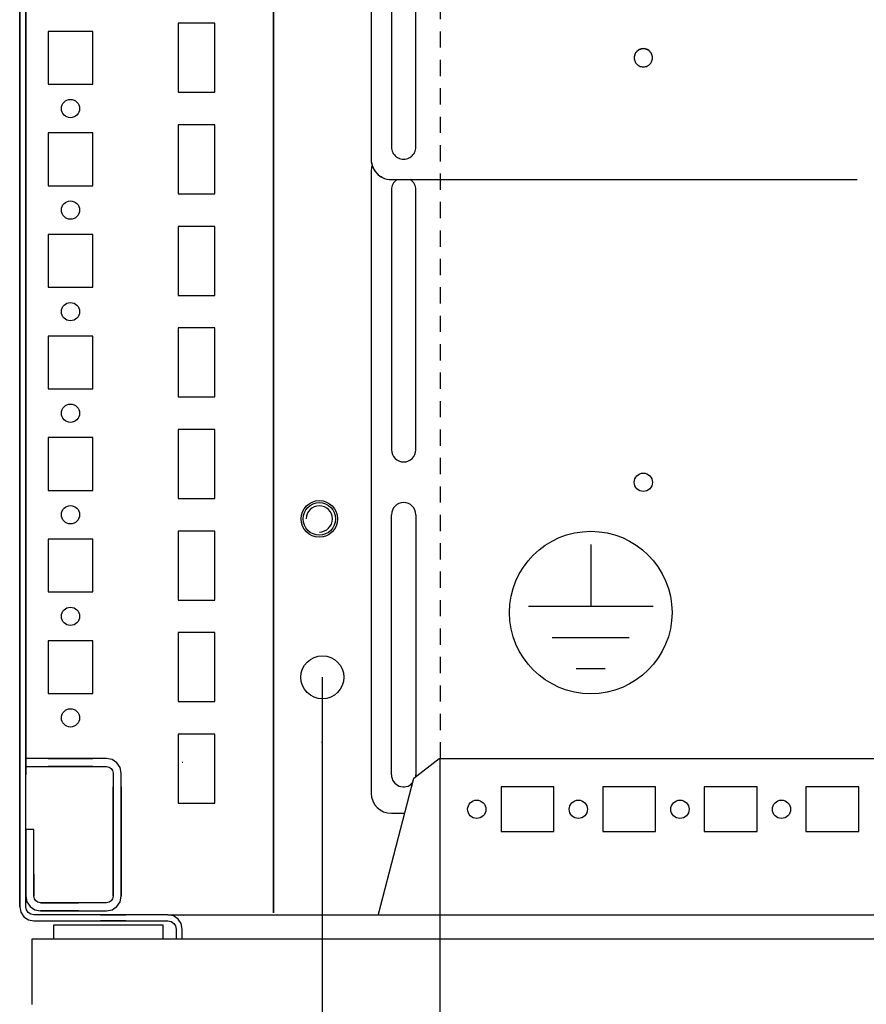
# Model space of a CAD drawing. Extents: x -13 to 5928, y 12 to 4212.
# Drawn here: x 1874 to 2083, y 711 to 953 of the extents above; entities that cross this region are included whole.
import ezdxf

# ---------------------------------------------------------------- set-up
doc = ezdxf.new("R2010")
doc.units = 0
doc.linetypes.add('GESTRICHELT', pattern=[7, 4, -3])
for name, color, linetype in [('1', 7, 'CONTINUOUS'), ('20', 7, 'CONTINUOUS'), ('49', 7, 'CONTINUOUS')]:
    doc.layers.add(name, color=color, linetype=linetype)

msp = doc.modelspace()

# ---------------------------------------------------------------- linework, layer by layer
at = {"layer": '1'}
for p, q in [((1874.4818, 1103.1196), (1874.4818, 735.1196)), ((1874.4818, 735.1196), (1874.4818, 1103.0664)), ((1875.9818, 735.1196), (1875.9818, 1103.1196)), ((1936.9818, 1063.6196), (1936.9818, 733.6196)), ((1936.9818, 733.6196), (1936.9818, 1063.6196)), ((1875.9818, 1041.6196), (1875.9818, 771.6196)), ((1875.9818, 771.6196), (1875.9818, 1041.6196)), ((1960.9818, 964.1128), (1960.9818, 919.1403)), ((1965.9818, 961.1144), (1965.9818, 922.1382)), ((1971.9818, 922.1382), (1971.9818, 961.1144)), ((1913.4818, 952.6196), (1913.4818, 935.6196)), ((1922.4818, 952.6196), (1913.4818, 952.6196)), ((1922.4818, 935.6196), (1922.4818, 952.6196)), ((1892.4818, 950.6196), (1881.4818, 950.6196)), ((1881.4818, 950.6196), (1881.4818, 937.6196)), ((1892.4818, 937.6196), (1892.4818, 950.6196)), ((2025.7318, 944.0727), (2025.7318, 944.125)), ((2030.2318, 944.125), (2030.2318, 944.0727)), ((1881.4818, 937.6196), (1892.4818, 937.6196)), ((1913.4818, 935.6196), (1922.4818, 935.6196)), ((1913.4818, 927.6196), (1913.4818, 910.6196)), ((1922.4818, 927.6196), (1913.4818, 927.6196)), ((1922.4818, 910.6196), (1922.4818, 927.6196)), ((1892.4818, 925.6196), (1881.4818, 925.6196)), ((1881.4818, 925.6196), (1881.4818, 912.6196)), ((1892.4818, 912.6196), (1892.4818, 925.6196)), ((1960.9818, 919.1403), (1960.9818, 919.0879)), ((1960.9818, 916.1193), (1960.9818, 763.1193)), ((1965.9818, 914.091), (1965.9818, 914.1433)), ((1965.9818, 914.1433), (2080.6018, 914.1433)), ((1881.4818, 912.6196), (1892.4818, 912.6196)), ((1965.9818, 911.6193), (1965.9818, 847.6193)), ((1971.9818, 847.6193), (1971.9818, 911.6193)), ((1913.4818, 910.6196), (1922.4818, 910.6196)), ((1913.4818, 902.6196), (1913.4818, 885.6196)), ((1922.4818, 902.6196), (1913.4818, 902.6196)), ((1922.4818, 885.6196), (1922.4818, 902.6196)), ((1892.4818, 900.6196), (1881.4818, 900.6196)), ((1881.4818, 900.6196), (1881.4818, 887.6196)), ((1892.4818, 887.6196), (1892.4818, 900.6196)), ((1881.4818, 887.6196), (1892.4818, 887.6196)), ((1913.4818, 885.6196), (1922.4818, 885.6196)), ((1913.4818, 877.6196), (1913.4818, 860.6196)), ((1922.4818, 877.6196), (1913.4818, 877.6196)), ((1922.4818, 860.6196), (1922.4818, 877.6196)), ((1892.4818, 875.6196), (1881.4818, 875.6196)), ((1881.4818, 875.6196), (1881.4818, 862.6196)), ((1892.4818, 862.6196), (1892.4818, 875.6196)), ((1881.4818, 862.6196), (1892.4818, 862.6196)), ((1913.4818, 860.6196), (1922.4818, 860.6196)), ((1913.4818, 852.6196), (1913.4818, 835.6196)), ((1922.4818, 852.6196), (1913.4818, 852.6196)), ((1922.4818, 835.6196), (1922.4818, 852.6196)), ((1892.4818, 850.6196), (1881.4818, 850.6196)), ((1881.4818, 850.6196), (1881.4818, 837.6196)), ((1892.4818, 837.6196), (1892.4818, 850.6196)), ((1881.4818, 837.6196), (1892.4818, 837.6196)), ((1913.4818, 835.6196), (1922.4818, 835.6196)), ((1965.9818, 767.6193), (1965.9818, 831.6193)), ((1971.9818, 831.6193), (1971.9818, 767.6193)), ((1913.4818, 827.6196), (1913.4818, 810.6196)), ((1922.4818, 827.6196), (1913.4818, 827.6196)), ((1922.4818, 810.6196), (1922.4818, 827.6196)), ((1892.4818, 825.6196), (1881.4818, 825.6196)), ((1881.4818, 825.6196), (1881.4818, 812.6196)), ((1892.4818, 812.6196), (1892.4818, 825.6196)), ((1881.4818, 812.6196), (1892.4818, 812.6196)), ((1913.4818, 810.6196), (1922.4818, 810.6196)), ((1913.4818, 802.6196), (1913.4818, 785.6196)), ((1922.4818, 802.6196), (1913.4818, 802.6196)), ((1922.4818, 785.6196), (1922.4818, 802.6196)), ((1892.4818, 800.6196), (1881.4818, 800.6196)), ((1881.4818, 800.6196), (1881.4818, 787.6196)), ((1892.4818, 787.6196), (1892.4818, 800.6196)), ((1881.4818, 787.6196), (1892.4818, 787.6196)), ((1913.4818, 785.6196), (1922.4818, 785.6196)), ((1913.4818, 777.6196), (1913.4818, 760.6196)), ((1922.4818, 777.6196), (1913.4818, 777.6196)), ((1922.4818, 760.6196), (1922.4818, 777.6196)), ((1948.7818, 775.6196), (1948.9818, 775.6196)), ((1884.8183, 771.6196), (1875.9818, 771.6196)), ((1875.9818, 771.6196), (1875.9818, 769.6196)), ((1881.4816, 771.6196), (1892.4816, 771.6196)), ((1892.4816, 771.6196), (1881.4816, 771.6196)), ((1881.4816, 771.6196), (1892.4816, 771.6196)), ((1892.4816, 771.6196), (1881.4816, 771.6196)), ((1881.4816, 771.6196), (1892.4816, 771.6196)), ((1892.4816, 771.6196), (1881.4816, 771.6196)), ((1881.4816, 771.6196), (1892.4816, 771.6196)), ((1892.4816, 771.6196), (1881.4816, 771.6196)), ((1881.4816, 771.6196), (1892.4816, 771.6196)), ((1892.4816, 771.6196), (1881.4816, 771.6196)), ((1881.4816, 771.6196), (1892.4816, 771.6196)), ((1892.4816, 771.6196), (1881.4816, 771.6196)), ((1881.4816, 771.6196), (1892.4816, 771.6196)), ((1892.4816, 771.6196), (1881.4816, 771.6196)), ((1881.4816, 771.6196), (1892.4816, 771.6196)), ((1892.4816, 771.6196), (1881.4816, 771.6196)), ((1881.4816, 771.6196), (1892.4816, 771.6196)), ((1892.4816, 771.6196), (1881.4816, 771.6196)), ((1881.4816, 771.6196), (1892.4816, 771.6196)), ((1892.4816, 771.6196), (1881.4816, 771.6196)), ((1881.4816, 771.6196), (1892.4816, 771.6196)), ((1892.4816, 771.6196), (1881.4816, 771.6196)), ((1881.4816, 771.6196), (1892.4816, 771.6196)), ((1892.4816, 771.6196), (1881.4816, 771.6196)), ((1881.4816, 771.6196), (1892.4816, 771.6196)), ((1892.4816, 771.6196), (1881.4816, 771.6196)), ((1881.4816, 771.6196), (1892.4816, 771.6196)), ((1892.4816, 771.6196), (1881.4816, 771.6196)), ((1881.4816, 771.6196), (1892.4816, 771.6196)), ((1892.4816, 771.6196), (1881.4816, 771.6196)), ((1881.4816, 771.6196), (1892.4816, 771.6196)), ((1892.4816, 771.6196), (1881.4816, 771.6196)), ((1881.4816, 771.6196), (1892.4816, 771.6196)), ((1892.4816, 771.6196), (1881.4816, 771.6196)), ((1881.4816, 771.6196), (1892.4816, 771.6196)), ((1892.4816, 771.6196), (1881.4816, 771.6196)), ((1881.4816, 771.6196), (1892.4816, 771.6196)), ((1892.4816, 771.6196), (1881.4816, 771.6196)), ((1881.4816, 771.6196), (1892.4816, 771.6196)), ((1892.4816, 771.6196), (1881.4816, 771.6196)), ((1892.4816, 771.6196), (1881.4816, 771.6196)), ((1881.4816, 771.6196), (1892.4816, 771.6196)), ((1883.2816, 771.6196), (1890.6816, 771.6196)), ((1884.7316, 771.6196), (1889.2316, 771.6196)), ((1889.2316, 771.6196), (1884.7316, 771.6196)), ((1884.7316, 771.6196), (1889.2316, 771.6196)), ((1889.2316, 771.6196), (1884.7316, 771.6196)), ((1884.7316, 771.6196), (1889.2316, 771.6196)), ((1889.2316, 771.6196), (1884.7316, 771.6196)), ((1884.7316, 771.6196), (1889.2316, 771.6196)), ((1889.2316, 771.6196), (1884.7316, 771.6196)), ((1884.7316, 771.6196), (1889.2316, 771.6196)), ((1889.2316, 771.6196), (1884.7316, 771.6196)), ((1884.7316, 771.6196), (1889.2316, 771.6196)), ((1889.2316, 771.6196), (1884.7316, 771.6196)), ((1884.7316, 771.6196), (1889.2316, 771.6196)), ((1889.2316, 771.6196), (1884.7316, 771.6196)), ((1884.7316, 771.6196), (1889.2316, 771.6196)), ((1889.2316, 771.6196), (1884.7316, 771.6196)), ((1884.7316, 771.6196), (1889.2316, 771.6196)), ((1889.2316, 771.6196), (1884.7316, 771.6196)), ((1884.7316, 771.6196), (1889.2316, 771.6196)), ((1889.2316, 771.6196), (1884.7316, 771.6196)), ((1884.7316, 771.6196), (1889.2316, 771.6196)), ((1889.2316, 771.6196), (1884.7316, 771.6196)), ((1884.7316, 771.6196), (1889.2316, 771.6196)), ((1889.2316, 771.6196), (1884.7316, 771.6196)), ((1884.7316, 771.6196), (1889.2316, 771.6196)), ((1889.2316, 771.6196), (1884.7316, 771.6196)), ((1884.7316, 771.6196), (1889.2316, 771.6196)), ((1889.2316, 771.6196), (1884.7316, 771.6196)), ((1884.7316, 771.6196), (1889.2316, 771.6196)), ((1889.2316, 771.6196), (1884.7316, 771.6196)), ((1884.7316, 771.6196), (1889.2316, 771.6196)), ((1889.2316, 771.6196), (1884.7316, 771.6196)), ((1884.7316, 771.6196), (1889.2316, 771.6196)), ((1889.2316, 771.6196), (1884.7316, 771.6196)), ((1884.7316, 771.6196), (1889.2316, 771.6196)), ((1889.2316, 771.6196), (1884.7316, 771.6196)), ((1884.7316, 771.6196), (1889.2316, 771.6196)), ((1889.2316, 771.6196), (1884.7316, 771.6196)), ((1884.7316, 771.6196), (1889.2316, 771.6196)), ((1889.2316, 771.6196), (1884.7316, 771.6196)), ((1889.2316, 771.6196), (1884.7316, 771.6196)), ((1889.1449, 771.6196), (1884.8183, 771.6196)), ((1895.8818, 771.6196), (1889.1449, 771.6196)), ((1897.2595, 771.3457), (1895.8818, 771.6196)), ((1898.4274, 770.5653), (1897.2595, 771.3457)), ((1971.4882, 766.7808), (1977.7422, 771.621)), ((1977.7422, 771.621), (2371.2213, 771.621)), ((1875.9818, 769.6196), (1884.8183, 769.6196)), ((1875.9818, 767.6196), (1875.9818, 769.6196)), ((1875.9818, 769.6196), (1875.9818, 767.6196)), ((1892.4816, 769.6196), (1881.4816, 769.6196)), ((1881.4816, 769.6196), (1892.4816, 769.6196)), ((1892.4816, 769.6196), (1881.4816, 769.6196)), ((1881.4816, 769.6196), (1892.4816, 769.6196)), ((1892.4816, 769.6196), (1881.4816, 769.6196)), ((1881.4816, 769.6196), (1892.4816, 769.6196)), ((1892.4816, 769.6196), (1881.4816, 769.6196)), ((1881.4816, 769.6196), (1892.4816, 769.6196)), ((1892.4816, 769.6196), (1881.4816, 769.6196)), ((1881.4816, 769.6196), (1892.4816, 769.6196)), ((1892.4816, 769.6196), (1881.4816, 769.6196)), ((1881.4816, 769.6196), (1892.4816, 769.6196)), ((1892.4816, 769.6196), (1881.4816, 769.6196)), ((1881.4816, 769.6196), (1892.4816, 769.6196)), ((1892.4816, 769.6196), (1881.4816, 769.6196)), ((1881.4816, 769.6196), (1892.4816, 769.6196)), ((1892.4816, 769.6196), (1881.4816, 769.6196)), ((1881.4816, 769.6196), (1892.4816, 769.6196)), ((1892.4816, 769.6196), (1881.4816, 769.6196)), ((1881.4816, 769.6196), (1892.4816, 769.6196)), ((1892.4816, 769.6196), (1881.4816, 769.6196)), ((1881.4816, 769.6196), (1892.4816, 769.6196)), ((1892.4816, 769.6196), (1881.4816, 769.6196)), ((1881.4816, 769.6196), (1892.4816, 769.6196)), ((1892.4816, 769.6196), (1881.4816, 769.6196)), ((1881.4816, 769.6196), (1892.4816, 769.6196)), ((1892.4816, 769.6196), (1881.4816, 769.6196)), ((1881.4816, 769.6196), (1892.4816, 769.6196)), ((1892.4816, 769.6196), (1881.4816, 769.6196)), ((1881.4816, 769.6196), (1892.4816, 769.6196)), ((1892.4816, 769.6196), (1881.4816, 769.6196)), ((1881.4816, 769.6196), (1892.4816, 769.6196)), ((1892.4816, 769.6196), (1881.4816, 769.6196)), ((1881.4816, 769.6196), (1892.4816, 769.6196)), ((1892.4816, 769.6196), (1881.4816, 769.6196)), ((1881.4816, 769.6196), (1892.4816, 769.6196)), ((1892.4816, 769.6196), (1881.4816, 769.6196)), ((1881.4816, 769.6196), (1892.4816, 769.6196)), ((1892.4816, 769.6196), (1881.4816, 769.6196)), ((1881.4816, 769.6196), (1892.4816, 769.6196)), ((1881.4816, 769.6196), (1892.4816, 769.6196)), ((1892.4816, 769.6196), (1881.4816, 769.6196)), ((1890.6816, 769.6196), (1883.2816, 769.6196)), ((1889.2316, 769.6196), (1884.7316, 769.6196)), ((1884.7316, 769.6196), (1889.2316, 769.6196)), ((1889.2316, 769.6196), (1884.7316, 769.6196)), ((1884.7316, 769.6196), (1889.2316, 769.6196)), ((1889.2316, 769.6196), (1884.7316, 769.6196)), ((1884.7316, 769.6196), (1889.2316, 769.6196)), ((1889.2316, 769.6196), (1884.7316, 769.6196)), ((1884.7316, 769.6196), (1889.2316, 769.6196)), ((1889.2316, 769.6196), (1884.7316, 769.6196)), ((1884.7316, 769.6196), (1889.2316, 769.6196)), ((1889.2316, 769.6196), (1884.7316, 769.6196)), ((1884.7316, 769.6196), (1889.2316, 769.6196)), ((1889.2316, 769.6196), (1884.7316, 769.6196)), ((1884.7316, 769.6196), (1889.2316, 769.6196)), ((1889.2316, 769.6196), (1884.7316, 769.6196)), ((1884.7316, 769.6196), (1889.2316, 769.6196)), ((1889.2316, 769.6196), (1884.7316, 769.6196)), ((1884.7316, 769.6196), (1889.2316, 769.6196)), ((1889.2316, 769.6196), (1884.7316, 769.6196)), ((1884.7316, 769.6196), (1889.2316, 769.6196)), ((1889.2316, 769.6196), (1884.7316, 769.6196)), ((1884.7316, 769.6196), (1889.2316, 769.6196)), ((1889.2316, 769.6196), (1884.7316, 769.6196)), ((1884.7316, 769.6196), (1889.2316, 769.6196)), ((1889.2316, 769.6196), (1884.7316, 769.6196)), ((1884.7316, 769.6196), (1889.2316, 769.6196)), ((1889.2316, 769.6196), (1884.7316, 769.6196)), ((1884.7316, 769.6196), (1889.2316, 769.6196)), ((1889.2316, 769.6196), (1884.7316, 769.6196)), ((1884.7316, 769.6196), (1889.2316, 769.6196)), ((1889.2316, 769.6196), (1884.7316, 769.6196)), ((1884.7316, 769.6196), (1889.2316, 769.6196)), ((1889.2316, 769.6196), (1884.7316, 769.6196)), ((1884.7316, 769.6196), (1889.2316, 769.6196)), ((1889.2316, 769.6196), (1884.7316, 769.6196)), ((1884.7316, 769.6196), (1889.2316, 769.6196)), ((1889.2316, 769.6196), (1884.7316, 769.6196)), ((1884.7316, 769.6196), (1889.2316, 769.6196)), ((1889.2316, 769.6196), (1884.7316, 769.6196)), ((1884.7316, 769.6196), (1889.2316, 769.6196)), ((1884.7316, 769.6196), (1889.2316, 769.6196)), ((1884.8183, 769.6196), (1889.1449, 769.6196)), ((1889.1449, 769.6196), (1895.8818, 769.6196)), ((1895.8818, 769.6196), (1896.4941, 769.4978)), ((1896.4941, 769.4978), (1897.0131, 769.151)), ((1897.0131, 769.151), (1897.36, 768.6319)), ((1897.36, 768.6319), (1897.4818, 768.0196)), ((1899.2078, 769.3974), (1898.4274, 770.5653)), ((1899.4818, 768.0197), (1899.2078, 769.3974)), ((1914.6318, 770.6196), (1914.4818, 770.6196)), ((1875.9818, 741.1196), (1875.9818, 767.6196)), ((1897.4818, 768.0196), (1897.4818, 761.3394)), ((1899.4818, 761.3394), (1899.4818, 768.0197)), ((1962.8151, 733.3047), (1971.4882, 766.7808)), ((1897.4818, 753.6198), (1897.4818, 764.6198)), ((1897.4818, 764.6198), (1897.4818, 753.6198)), ((1897.4818, 753.6198), (1897.4818, 764.6198)), ((1897.4818, 764.6198), (1897.4818, 753.6198)), ((1897.4818, 753.6198), (1897.4818, 764.6198)), ((1897.4818, 764.6198), (1897.4818, 753.6198)), ((1897.4818, 753.6198), (1897.4818, 764.6198)), ((1897.4818, 764.6198), (1897.4818, 753.6198)), ((1897.4818, 753.6198), (1897.4818, 764.6198)), ((1897.4818, 764.6198), (1897.4818, 753.6198)), ((1897.4818, 753.6198), (1897.4818, 764.6198)), ((1897.4818, 764.6198), (1897.4818, 753.6198)), ((1897.4818, 753.6198), (1897.4818, 764.6198)), ((1897.4818, 764.6198), (1897.4818, 753.6198)), ((1897.4818, 753.6198), (1897.4818, 764.6198)), ((1897.4818, 764.6198), (1897.4818, 753.6198)), ((1897.4818, 753.6198), (1897.4818, 764.6198)), ((1897.4818, 764.6198), (1897.4818, 753.6198)), ((1897.4818, 753.6198), (1897.4818, 764.6198)), ((1897.4818, 764.6198), (1897.4818, 753.6198)), ((1897.4818, 753.6198), (1897.4818, 764.6198)), ((1897.4818, 764.6198), (1897.4818, 753.6198)), ((1897.4818, 753.6198), (1897.4818, 764.6198)), ((1897.4818, 764.6198), (1897.4818, 753.6198)), ((1897.4818, 753.6198), (1897.4818, 764.6198)), ((1897.4818, 764.6198), (1897.4818, 753.6198)), ((1897.4818, 753.6198), (1897.4818, 764.6198)), ((1897.4818, 764.6198), (1897.4818, 753.6198)), ((1897.4818, 753.6198), (1897.4818, 764.6198)), ((1897.4818, 764.6198), (1897.4818, 753.6198)), ((1897.4818, 753.6198), (1897.4818, 764.6198)), ((1897.4818, 764.6198), (1897.4818, 753.6198)), ((1897.4818, 753.6198), (1897.4818, 764.6198)), ((1897.4818, 764.6198), (1897.4818, 753.6198)), ((1897.4818, 753.6198), (1897.4818, 764.6198)), ((1897.4818, 764.6198), (1897.4818, 753.6198)), ((1897.4818, 753.6198), (1897.4818, 764.6198)), ((1897.4818, 764.6198), (1897.4818, 753.6198)), ((1897.4818, 753.6198), (1897.4818, 764.6198)), ((1897.4818, 764.6198), (1897.4818, 753.6198)), ((1897.4818, 764.6198), (1897.4818, 753.6198)), ((1899.4818, 764.6198), (1899.4818, 753.6198)), ((1899.4818, 753.6198), (1899.4818, 764.6198)), ((1899.4818, 764.6198), (1899.4818, 753.6198)), ((1899.4818, 753.6198), (1899.4818, 764.6198)), ((1899.4818, 764.6198), (1899.4818, 753.6198)), ((1899.4818, 753.6198), (1899.4818, 764.6198)), ((1899.4818, 764.6198), (1899.4818, 753.6198)), ((1899.4818, 753.6198), (1899.4818, 764.6198)), ((1899.4818, 764.6198), (1899.4818, 753.6198)), ((1899.4818, 753.6198), (1899.4818, 764.6198)), ((1899.4818, 764.6198), (1899.4818, 753.6198)), ((1899.4818, 753.6198), (1899.4818, 764.6198)), ((1899.4818, 764.6198), (1899.4818, 753.6198)), ((1899.4818, 753.6198), (1899.4818, 764.6198)), ((1899.4818, 764.6198), (1899.4818, 753.6198)), ((1899.4818, 753.6198), (1899.4818, 764.6198)), ((1899.4818, 764.6198), (1899.4818, 753.6198)), ((1899.4818, 753.6198), (1899.4818, 764.6198)), ((1899.4818, 764.6198), (1899.4818, 753.6198)), ((1899.4818, 753.6198), (1899.4818, 764.6198)), ((1899.4818, 764.6198), (1899.4818, 753.6198)), ((1899.4818, 753.6198), (1899.4818, 764.6198)), ((1899.4818, 764.6198), (1899.4818, 753.6198)), ((1899.4818, 753.6198), (1899.4818, 764.6198)), ((1899.4818, 764.6198), (1899.4818, 753.6198)), ((1899.4818, 753.6198), (1899.4818, 764.6198)), ((1899.4818, 764.6198), (1899.4818, 753.6198)), ((1899.4818, 753.6198), (1899.4818, 764.6198)), ((1899.4818, 764.6198), (1899.4818, 753.6198)), ((1899.4818, 753.6198), (1899.4818, 764.6198)), ((1899.4818, 764.6198), (1899.4818, 753.6198)), ((1899.4818, 753.6198), (1899.4818, 764.6198)), ((1899.4818, 764.6198), (1899.4818, 753.6198)), ((1899.4818, 753.6198), (1899.4818, 764.6198)), ((1899.4818, 764.6198), (1899.4818, 753.6198)), ((1899.4818, 753.6198), (1899.4818, 764.6198)), ((1899.4818, 764.6198), (1899.4818, 753.6198)), ((1899.4818, 753.6198), (1899.4818, 764.6198)), ((1899.4818, 753.6198), (1899.4818, 764.6198)), ((1899.4818, 753.6198), (1899.4818, 764.6198)), ((1899.4818, 764.6197), (1899.4818, 753.6198)), ((1971.2317, 765.7908), (1970.4367, 764.9958)), ((1970.8325, 765.2583), (1971.1851, 765.6108)), ((1992.9818, 764.6193), (1992.9818, 753.6193)), ((2005.9818, 764.6193), (1992.9818, 764.6193)), ((2005.9818, 753.6193), (2005.9818, 764.6193)), ((2017.9818, 764.6193), (2017.9818, 753.6193)), ((2030.9818, 764.6193), (2017.9818, 764.6193)), ((2030.9818, 753.6193), (2030.9818, 764.6193)), ((2042.9818, 764.6193), (2042.9818, 753.6193)), ((2055.9818, 764.6193), (2042.9818, 764.6193)), ((2055.9818, 753.6193), (2055.9818, 764.6193)), ((2067.9818, 764.6193), (2067.9818, 753.6193)), ((2080.9818, 764.6193), (2067.9818, 764.6193)), ((2080.9818, 753.6193), (2080.9818, 764.6193)), ((1897.4818, 756.8698), (1897.4818, 761.3698)), ((1897.4818, 761.3698), (1897.4818, 756.8698)), ((1897.4818, 756.8698), (1897.4818, 761.3698)), ((1897.4818, 761.3698), (1897.4818, 756.8698)), ((1897.4818, 756.8698), (1897.4818, 761.3698)), ((1897.4818, 761.3698), (1897.4818, 756.8698)), ((1897.4818, 756.8698), (1897.4818, 761.3698)), ((1897.4818, 761.3698), (1897.4818, 756.8698)), ((1897.4818, 756.8698), (1897.4818, 761.3698)), ((1897.4818, 761.3698), (1897.4818, 756.8698)), ((1897.4818, 756.8698), (1897.4818, 761.3698)), ((1897.4818, 761.3698), (1897.4818, 756.8698)), ((1897.4818, 756.8698), (1897.4818, 761.3698)), ((1897.4818, 761.3698), (1897.4818, 756.8698)), ((1897.4818, 756.8698), (1897.4818, 761.3698)), ((1897.4818, 761.3698), (1897.4818, 756.8698)), ((1897.4818, 756.8698), (1897.4818, 761.3698)), ((1897.4818, 761.3698), (1897.4818, 756.8698)), ((1897.4818, 756.8698), (1897.4818, 761.3698)), ((1897.4818, 761.3698), (1897.4818, 756.8698)), ((1897.4818, 756.8698), (1897.4818, 761.3698)), ((1897.4818, 761.3698), (1897.4818, 756.8698)), ((1897.4818, 756.8698), (1897.4818, 761.3698)), ((1897.4818, 761.3698), (1897.4818, 756.8698)), ((1897.4818, 756.8698), (1897.4818, 761.3698)), ((1897.4818, 761.3698), (1897.4818, 756.8698)), ((1897.4818, 756.8698), (1897.4818, 761.3698)), ((1897.4818, 761.3698), (1897.4818, 756.8698)), ((1897.4818, 756.8698), (1897.4818, 761.3698)), ((1897.4818, 761.3698), (1897.4818, 756.8698)), ((1897.4818, 756.8698), (1897.4818, 761.3698)), ((1897.4818, 761.3698), (1897.4818, 756.8698)), ((1897.4818, 756.8698), (1897.4818, 761.3698)), ((1897.4818, 761.3698), (1897.4818, 756.8698)), ((1897.4818, 756.8698), (1897.4818, 761.3698)), ((1897.4818, 761.3698), (1897.4818, 756.8698)), ((1897.4818, 756.8698), (1897.4818, 761.3698)), ((1897.4818, 761.3698), (1897.4818, 756.8698)), ((1897.4818, 756.8698), (1897.4818, 761.3698)), ((1897.4818, 761.3698), (1897.4818, 756.8698)), ((1897.4818, 756.8698), (1897.4818, 761.3698)), ((1897.4818, 761.3698), (1897.4818, 756.8698)), ((1897.4818, 761.3394), (1897.4818, 756.9001)), ((1899.4818, 761.3698), (1899.4818, 756.8698)), ((1899.4818, 756.8698), (1899.4818, 761.3698)), ((1899.4818, 761.3698), (1899.4818, 756.8698)), ((1899.4818, 756.8698), (1899.4818, 761.3698)), ((1899.4818, 761.3698), (1899.4818, 756.8698)), ((1899.4818, 756.8698), (1899.4818, 761.3698)), ((1899.4818, 761.3698), (1899.4818, 756.8698)), ((1899.4818, 756.8698), (1899.4818, 761.3698)), ((1899.4818, 761.3698), (1899.4818, 756.8698)), ((1899.4818, 756.8698), (1899.4818, 761.3698)), ((1899.4818, 761.3698), (1899.4818, 756.8698)), ((1899.4818, 756.8698), (1899.4818, 761.3698)), ((1899.4818, 761.3698), (1899.4818, 756.8698)), ((1899.4818, 756.8698), (1899.4818, 761.3698)), ((1899.4818, 761.3698), (1899.4818, 756.8698)), ((1899.4818, 756.8698), (1899.4818, 761.3698)), ((1899.4818, 761.3698), (1899.4818, 756.8698)), ((1899.4818, 756.8698), (1899.4818, 761.3698)), ((1899.4818, 761.3698), (1899.4818, 756.8698)), ((1899.4818, 756.8698), (1899.4818, 761.3698)), ((1899.4818, 761.3698), (1899.4818, 756.8698)), ((1899.4818, 756.8698), (1899.4818, 761.3698)), ((1899.4818, 761.3698), (1899.4818, 756.8698)), ((1899.4818, 756.8698), (1899.4818, 761.3698)), ((1899.4818, 761.3698), (1899.4818, 756.8698)), ((1899.4818, 756.8698), (1899.4818, 761.3698)), ((1899.4818, 761.3698), (1899.4818, 756.8698)), ((1899.4818, 756.8698), (1899.4818, 761.3698)), ((1899.4818, 761.3698), (1899.4818, 756.8698)), ((1899.4818, 756.8698), (1899.4818, 761.3698)), ((1899.4818, 761.3698), (1899.4818, 756.8698)), ((1899.4818, 756.8698), (1899.4818, 761.3698)), ((1899.4818, 761.3698), (1899.4818, 756.8698)), ((1899.4818, 756.8698), (1899.4818, 761.3698)), ((1899.4818, 761.3698), (1899.4818, 756.8698)), ((1899.4818, 756.8698), (1899.4818, 761.3698)), ((1899.4818, 761.3698), (1899.4818, 756.8698)), ((1899.4818, 756.8698), (1899.4818, 761.3698)), ((1899.4818, 761.3698), (1899.4818, 756.8698)), ((1899.4818, 756.8698), (1899.4818, 761.3698)), ((1899.4818, 761.3698), (1899.4818, 756.8698)), ((1899.4818, 756.8698), (1899.4818, 761.3698)), ((1899.4818, 756.9001), (1899.4818, 761.3394)), ((1897.4818, 758.8696), (1897.4818, 747.6196)), ((1897.4818, 747.6196), (1897.4818, 758.8696)), ((1899.4818, 747.6194), (1899.4818, 758.8696)), ((1899.4818, 758.8696), (1899.4818, 747.6196)), ((1913.4818, 760.6196), (1922.4818, 760.6196)), ((1897.4818, 756.9001), (1897.4818, 737.7196)), ((1899.4818, 737.7196), (1899.4818, 756.9001)), ((1965.9818, 758.1193), (1969.2442, 758.1193)), ((1877.9818, 754.1196), (1875.9818, 754.1196)), ((1875.9818, 754.1196), (1875.9818, 737.7197)), ((1877.9818, 737.7196), (1877.9818, 754.1196)), ((1875.9818, 746.6192), (1875.9818, 752.1192)), ((1875.9818, 752.1192), (1875.9818, 746.6192)), ((1992.9818, 753.6193), (2005.9818, 753.6193)), ((2017.9818, 753.6193), (2030.9818, 753.6193)), ((2042.9818, 753.6193), (2055.9818, 753.6193)), ((2067.9818, 753.6193), (2080.9818, 753.6193)), ((1874.4818, 744.3992), (1874.4818, 748.8392)), ((1874.4818, 748.8392), (1874.4818, 744.3992)), ((1875.9818, 748.8392), (1875.9818, 744.3992)), ((1875.9818, 744.3992), (1875.9818, 748.8392)), ((1875.9818, 746.6192), (1875.9818, 737.8637)), ((1875.9818, 737.8637), (1875.9818, 746.6192)), ((1897.4818, 737.7196), (1897.4818, 747.6194)), ((1897.4818, 747.6194), (1897.4818, 737.7196)), ((1897.4818, 737.7196), (1897.4818, 747.6136)), ((1897.4818, 747.6136), (1897.4818, 737.7196)), ((1897.4818, 747.6136), (1897.4818, 737.7196)), ((1899.4818, 747.6196), (1899.4818, 737.7196)), ((1899.4818, 737.7196), (1899.4818, 747.6194)), ((1899.4818, 737.7196), (1899.4818, 747.6136)), ((1899.4818, 747.6136), (1899.4818, 737.7196)), ((1899.4818, 737.7196), (1899.4818, 747.6136)), ((1875.9818, 743.1196), (1875.9818, 737.7196)), ((1875.9818, 737.7196), (1875.9818, 743.1196)), ((1875.9818, 737.7196), (1875.9818, 743.1196)), ((1877.9818, 743.1196), (1877.9818, 737.7196)), ((1877.9818, 737.7196), (1877.9818, 742.6192)), ((1877.9818, 742.6192), (1877.9818, 737.8637)), ((1877.9818, 737.8637), (1877.9818, 742.6192)), ((1877.9818, 742.6192), (1877.9818, 737.7196)), ((1875.9818, 737.8637), (1875.9818, 737.7196)), ((1875.9818, 737.7196), (1875.9818, 737.8637)), ((1875.9818, 735.1196), (1875.9818, 737.7197)), ((1877.9818, 737.8637), (1877.9818, 737.7196)), ((1877.9818, 737.7196), (1877.9818, 737.8637)), ((1897.36, 737.1073), (1897.0131, 736.5883)), ((1897.4818, 737.7196), (1897.36, 737.1073)), ((1899.2078, 736.3421), (1899.4818, 737.7196)), ((1874.4818, 735.1196), (1874.7482, 733.7803)), ((1876.134, 734.3543), (1875.9818, 735.1196)), ((1895.8818, 736.1196), (1879.5818, 736.1196)), ((1882.2318, 736.1196), (1879.5818, 736.1196)), ((1879.5818, 736.1196), (1888.9818, 736.1196)), ((1887.2318, 736.1196), (1882.2318, 736.1196)), ((1882.2318, 736.1196), (1887.2318, 736.1196)), ((1887.2318, 736.1196), (1882.2318, 736.1196)), ((1895.8818, 736.1196), (1887.2318, 736.1196)), ((1896.4941, 736.2414), (1895.8818, 736.1196)), ((1897.0131, 736.5883), (1896.4941, 736.2414)), ((1897.2595, 734.3937), (1898.4274, 735.1741)), ((1898.4274, 735.1741), (1899.2078, 736.3421)), ((1874.7482, 733.7803), (1875.5069, 732.6448)), ((1875.5069, 732.6448), (1876.6424, 731.8861)), ((1876.5675, 733.7054), (1876.134, 734.3543)), ((1877.2164, 733.2719), (1876.5675, 733.7054)), ((1877.9818, 733.1196), (1877.2164, 733.2719)), ((1910.9818, 733.1196), (1877.9818, 733.1196)), ((1879.5818, 734.1196), (1895.8818, 734.1197)), ((1888.9818, 734.1196), (1879.5818, 734.1196)), ((1879.5818, 734.1196), (1882.2318, 734.1196)), ((1882.2318, 734.1196), (1887.2318, 734.1196)), ((1887.2318, 734.1196), (1882.2318, 734.1196)), ((1882.2318, 734.1196), (1887.2318, 734.1196)), ((1887.2318, 734.1196), (1895.8818, 734.1196)), ((1894.3818, 733.1196), (1900.5818, 733.1196)), ((1900.5818, 733.1196), (1894.3818, 733.1196)), ((1894.3818, 733.1196), (1900.5818, 733.1196)), ((1900.5818, 733.1196), (1894.3818, 733.1196)), ((1894.3818, 733.1196), (1900.5818, 733.1196)), ((1900.5818, 733.1196), (1894.3818, 733.1196)), ((1895.8818, 734.1197), (1897.2595, 734.3937)), ((1912.3211, 732.8532), (1910.9818, 733.1196)), ((1910.9818, 733.1196), (2437.9818, 733.1196)), ((1913.4566, 732.0945), (1912.3211, 732.8532)), ((1914.2153, 730.959), (1913.4566, 732.0945)), ((1914.6975, 732.8705), (1914.6878, 732.8851)), ((1962.8151, 733.1196), (1962.8151, 733.3047)), ((1876.6424, 731.8861), (1877.9818, 731.6196)), ((1877.9818, 731.6196), (1910.9818, 731.6196)), ((1909.7753, 730.6196), (1882.7753, 730.6196)), ((1882.7753, 730.6196), (1882.7753, 727.1196)), ((1908.7753, 730.6196), (1883.7753, 730.6196)), ((1900.5818, 731.6196), (1894.3818, 731.6196)), ((1894.3818, 731.6196), (1900.5818, 731.6196)), ((1900.5818, 731.6196), (1894.3818, 731.6196)), ((1894.3818, 731.6196), (1900.5818, 731.6196)), ((1900.5818, 731.6196), (1894.3818, 731.6196)), ((1894.3818, 731.6196), (1900.5818, 731.6196)), ((1909.7753, 727.1196), (1909.7753, 730.6196)), ((1910.9818, 731.6196), (1911.7471, 731.4674)), ((1911.7471, 731.4674), (1912.396, 731.0339)), ((1912.396, 731.0339), (1912.8295, 730.385)), ((1912.8295, 730.385), (1912.9818, 729.6196)), ((1912.9818, 729.6196), (1912.9818, 727.1196)), ((1914.4818, 729.6196), (1914.2153, 730.959)), ((1914.4818, 727.1196), (1914.4818, 729.6196)), ((1879.4818, 727.1196), (1877.4818, 727.1196)), ((1877.4818, 727.1196), (1877.4818, 711.0896)), ((2471.4818, 727.1196), (1877.4818, 727.1196)), ((1877.4818, 727.1196), (1877.4818, 711.1196)), ((1879.6721, 727.1196), (1879.4818, 727.1196)), ((1880.214, 727.1196), (1879.6721, 727.1196)), ((1881.025, 727.1196), (1880.214, 727.1196)), ((1881.9818, 727.1196), (1881.025, 727.1196)), ((1882.7753, 727.1196), (1881.9818, 727.1196)), ((1912.9818, 727.1196), (1909.7753, 727.1196))]:
    msp.add_line(p, q, dxfattribs=at)
at = {"layer": '1', "color": 3, "linetype": 'GESTRICHELT'}
msp.add_line((1977.9818, 1041.618), (1977.9818, 771.621), dxfattribs=at)
at = {"layer": '1', "color": 2}
for p, q in [((2015.0384, 824.2873), (2015.0384, 809.0297)), ((2030.3984, 809.0297), (1999.6784, 809.0297)), ((2024.5054, 801.3497), (2005.5715, 801.3497)), ((2018.6123, 793.6697), (2011.4646, 793.6697))]:
    msp.add_line(p, q, dxfattribs=at)
at = {"layer": '1'}
for centre, radius in [((1886.9818, 931.6196), 2.25), ((1886.9818, 906.6196), 2.25), ((1886.9818, 881.6196), 2.25), ((1886.9818, 856.6196), 2.25), ((2027.9818, 839.6193), 2.25), ((1886.9818, 831.6196), 2.25), ((1948.2318, 830.6023), 4.5), ((1948.2318, 830.6023), 4), ((1886.9818, 806.6196), 2.25), ((1948.9818, 791.62), 5.3), ((1886.9818, 781.6196), 2.25), ((1986.9818, 759.1193), 2.25), ((2011.9818, 759.1193), 2.25), ((2036.9818, 759.1193), 2.25), ((2061.9818, 759.1193), 2.25)]:
    msp.add_circle(centre, radius, dxfattribs=at)
at = {"layer": '1', "color": 2}
msp.add_circle((2015.0384, 807.5539), 20, dxfattribs=at)
at = {"layer": '1'}
for centre, radius, start, end in [((2027.9805, 944.1244), 2.2489, 134.989773, 152.882432), ((2027.9805, 944.072), 2.2489, 134.989773, 152.882432), ((2027.9811, 944.1238), 2.2498, 116.215801, 134.989774), ((2027.9811, 944.0714), 2.2498, 116.215801, 134.989774), ((2027.9818, 944.1224), 2.2512, 90, 116.215972), ((2027.9818, 944.0701), 2.2512, 90, 116.215972), ((2027.9818, 944.1224), 2.2512, 63.784028, 90), ((2027.9818, 944.0701), 2.2512, 63.784028, 90), ((2027.9824, 944.1238), 2.2498, 45.010227, 63.784199), ((2027.9824, 944.0714), 2.2498, 45.010227, 63.784199), ((2027.983, 944.1244), 2.2489, 27.117568, 45.010227), ((2027.983, 944.072), 2.2489, 27.117568, 45.010227), ((2027.9792, 944.125), 2.2474, 152.882291, 180), ((2027.9792, 944.0727), 2.2474, 152.882291, 180), ((2027.9792, 944.125), 2.2474, 180, -152.882291), ((2027.9805, 944.1257), 2.2489, -152.882432, -134.989773), ((2027.983, 944.1257), 2.2489, -45.010227, -27.117568), ((2027.9843, 944.125), 2.2474, 0, 27.117709), ((2027.9843, 944.0727), 2.2474, 0, 27.117709), ((2027.9843, 944.125), 2.2474, -27.117709, 0), ((2027.9811, 944.1263), 2.2498, -134.989773, -116.215801), ((2027.9818, 944.1276), 2.2512, -116.215972, -90), ((2027.9818, 944.1276), 2.2512, -90, -63.784028), ((2027.9824, 944.1263), 2.2498, -63.784199, -45.010226), ((1968.9783, 922.1382), 2.9965, 180, -152.882291), ((1968.9852, 922.1382), 2.9965, -27.117709, 0), ((1965.976, 919.1403), 4.9942, 180, -152.882291), ((1965.976, 919.0879), 4.9942, 180, -152.882291), ((1968.9801, 922.1391), 2.9985, -152.882432, -134.989773), ((1968.9809, 922.1399), 2.9997, -134.989773, -116.215801), ((1968.9818, 922.1417), 3.0016, -116.215972, -90), ((1968.9818, 922.1417), 3.0016, -90, -63.784028), ((1968.9826, 922.1399), 2.9997, -63.784199, -45.010227), ((1968.9834, 922.1391), 2.9985, -45.010227, -27.117568), ((1965.9818, 916.1193), 5, 162.725606, -180), ((1965.9789, 919.1418), 4.9975, -152.882432, -134.989773), ((1965.9789, 919.0894), 4.9975, -152.882432, -134.989773), ((1965.9803, 919.1431), 4.9995, -134.989773, -116.215801), ((1965.9803, 919.0908), 4.9995, -134.989773, -116.215801), ((1965.9818, 919.146), 5.0027, -116.215972, -90), ((1965.9818, 919.0937), 5.0027, -116.215972, -90), ((1968.9818, 911.6193), 3, 124.525471, 180), ((1968.9818, 911.6193), 3, 0, 55.474529), ((1968.9818, 847.6193), 3, 180, 0), ((1968.9818, 831.6193), 3, 0, 180), ((1968.9818, 767.6193), 3, 180, -43.016731), ((1968.9818, 767.6193), 3, -9.351083, 0), ((1965.9818, 763.1193), 5, -180, -90)]:
    msp.add_arc(centre, radius, start, end, dxfattribs=at)
at = {"layer": '1', "color": 1}
for start, end in [(-90, 180), (90, 180), (-90, 180), (-90, 180), (-90, 90)]:
    msp.add_arc((1948.2318, 830.6023), 3.2332, start, end, dxfattribs=at)
at = {"layer": '20'}
for p, q in [((1875.9818, 737.7197), (1876.2558, 736.342)), ((1878.1036, 737.1073), (1877.9818, 737.7196)), ((1878.4504, 736.5883), (1878.1036, 737.1073)), ((1876.2558, 736.342), (1877.0362, 735.1741)), ((1877.0362, 735.1741), (1878.2041, 734.3937)), ((1878.9695, 736.2414), (1878.4504, 736.5883)), ((1879.5818, 736.1196), (1878.9695, 736.2414)), ((1878.2041, 734.3937), (1879.5818, 734.1196))]:
    msp.add_line(p, q, dxfattribs=at)
at = {"layer": '49', "color": 4}
for p, q in [((1948.9818, 451.62), (1948.9818, 791.62)), ((1977.9818, 535.3831), (1977.9818, 771.621))]:
    msp.add_line(p, q, dxfattribs=at)

doc.saveas('drawing.dxf')
